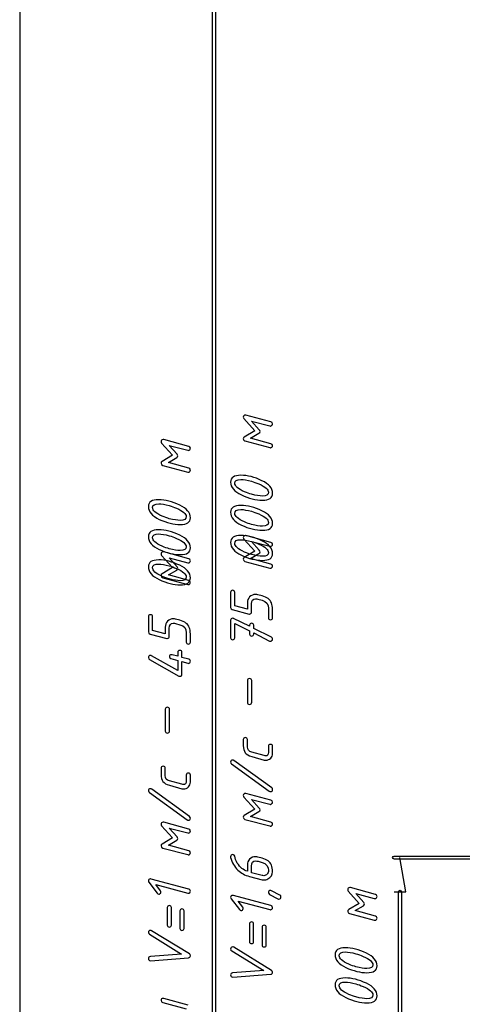
# Model space of a CAD drawing. Units: millimetres. Extents: x 17 to 223, y 14 to 281.
# Drawn here: x 127 to 142, y 148 to 182 of the extents above; entities that cross this region are included whole.
import ezdxf

# ---------------------------------------------------------------- set-up
doc = ezdxf.new("R2010")
doc.units = ezdxf.units.MM
doc.layers.get('0').update_dxf_attribs({"linetype": 'CONTINUOUS'})

msp = doc.modelspace()

# ---------------------------------------------------------------- linework, layer by layer
at = {"color": 7}
msp.add_line((126.944, 243.149), (126.944, 59.1495), dxfattribs=at)
at = {"color": 0}
for p, q in [((133.662, 105.752), (133.662, 187.926)), ((133.763, 187.926), (133.763, 105.752)), ((135.701, 168.13), (134.83, 168.367)), ((134.753, 168.246), (135.133, 167.822)), ((135.293, 167.855), (135.023, 168.164)), ((135.023, 168.164), (135.662, 167.992)), ((135.133, 167.822), (134.769, 167.606)), ((134.99, 167.568), (135.282, 167.739)), ((131.888, 167.397), (132.268, 166.973)), ((132.836, 167.282), (131.965, 167.518)), ((134.791, 167.469), (135.662, 167.237)), ((135.701, 167.375), (134.99, 167.568)), ((132.428, 167.006), (132.158, 167.314)), ((132.158, 167.314), (132.798, 167.144)), ((132.268, 166.973), (131.904, 166.758)), ((132.125, 166.719), (132.417, 166.89)), ((132.836, 166.526), (132.125, 166.719)), ((131.927, 166.62), (132.798, 166.388)), ((134.654, 166.273), (134.654, 166.273)), ((135.277, 165.975), (135.277, 165.975)), ((131.789, 165.424), (131.789, 165.424)), ((132.412, 165.126), (132.412, 165.126)), ((134.654, 165.224), (134.654, 165.224)), ((135.277, 164.926), (135.277, 164.926)), ((131.789, 164.375), (131.789, 164.375)), ((132.412, 164.078), (132.412, 164.078)), ((134.654, 164.175), (134.654, 164.175)), ((134.753, 164.054), (135.133, 163.63)), ((135.701, 163.938), (134.83, 164.175)), ((135.293, 163.663), (135.023, 163.971)), ((135.023, 163.971), (135.662, 163.8)), ((132.836, 163.366), (131.965, 163.604)), ((135.133, 163.63), (134.769, 163.415)), ((135.277, 163.878), (135.277, 163.878)), ((131.789, 163.327), (131.789, 163.327)), ((131.888, 163.482), (132.268, 163.058)), ((132.428, 163.091), (132.158, 163.4)), ((132.158, 163.4), (132.798, 163.229)), ((134.791, 163.277), (135.662, 163.045)), ((134.99, 163.376), (135.282, 163.547)), ((135.701, 163.183), (134.99, 163.376)), ((132.268, 163.058), (131.904, 162.843)), ((132.125, 162.804), (132.417, 162.975)), ((132.412, 163.029), (132.412, 163.029)), ((131.927, 162.705), (132.798, 162.474)), ((132.836, 162.611), (132.125, 162.804)), ((134.295, 162.197), (134.295, 161.667)), ((134.439, 161.723), (134.439, 162.197)), ((135.392, 162.075), (135.243, 162.114)), ((135.243, 161.965), (135.392, 161.921)), ((134.35, 161.596), (134.935, 161.441)), ((134.88, 161.607), (134.439, 161.723)), ((134.88, 161.833), (134.88, 161.607)), ((135.023, 161.513), (135.023, 161.794)), ((135.613, 161.64), (135.613, 161.315)), ((135.717, 161.827), (135.717, 161.827)), ((135.756, 161.315), (135.756, 161.601)), ((131.431, 161.348), (131.431, 160.818)), ((131.574, 160.874), (131.574, 161.348)), ((132.527, 161.226), (132.378, 161.265)), ((134.295, 161.225), (134.295, 160.619)), ((134.957, 161.016), (134.4, 161.291)), ((132.015, 160.758), (131.574, 160.874)), ((132.015, 160.984), (132.015, 160.758)), ((132.158, 160.664), (132.158, 160.945)), ((132.378, 161.116), (132.527, 161.072)), ((132.853, 160.978), (132.853, 160.978)), ((134.439, 160.619), (134.439, 161.109)), ((134.439, 161.109), (134.957, 160.856)), ((134.957, 161.049), (134.957, 161.016)), ((134.957, 160.856), (134.957, 160.745)), ((135.1, 160.944), (135.1, 161.049)), ((135.717, 160.635), (135.1, 160.944)), ((131.486, 160.747), (132.07, 160.593)), ((132.748, 160.791), (132.748, 160.466)), ((132.891, 160.466), (132.891, 160.752)), ((135.1, 160.745), (135.1, 160.784)), ((135.1, 160.784), (135.651, 160.503)), ((131.469, 159.862), (132.489, 159.283)), ((132.456, 159.471), (131.541, 159.989)), ((132.213, 159.889), (132.456, 159.824)), ((132.456, 159.972), (132.252, 160.027)), ((132.456, 160.105), (132.456, 159.972)), ((132.456, 159.824), (132.456, 159.471)), ((132.599, 159.934), (132.599, 160.105)), ((132.836, 159.873), (132.599, 159.934)), ((132.599, 159.349), (132.599, 159.785)), ((132.599, 159.785), (132.803, 159.73)), ((134.88, 159.124), (134.88, 158.368)), ((134.951, 159.195), (134.951, 159.195)), ((135.029, 158.368), (135.029, 159.124)), ((132.015, 158.125), (132.015, 157.369)), ((132.086, 158.196), (132.086, 158.196)), ((132.164, 157.369), (132.164, 158.125)), ((134.736, 157.07), (134.736, 156.861)), ((134.88, 156.822), (134.88, 157.07)), ((135.613, 156.833), (135.613, 156.624)), ((135.684, 156.905), (135.684, 156.905)), ((135.756, 156.585), (135.756, 156.833)), ((135.464, 156.513), (135.029, 156.629)), ((135.029, 156.48), (135.464, 156.359)), ((131.872, 156.071), (131.872, 155.862)), ((132.015, 155.823), (132.015, 156.071)), ((134.328, 156.226), (135.64, 155.272)), ((135.728, 155.388), (134.411, 156.347)), ((132.748, 155.834), (132.748, 155.625)), ((132.819, 155.906), (132.819, 155.906)), ((132.891, 155.586), (132.891, 155.834)), ((132.864, 154.389), (131.546, 155.347)), ((132.599, 155.514), (132.164, 155.63)), ((132.164, 155.481), (132.599, 155.36)), ((135.756, 155.333), (135.756, 155.333)), ((131.463, 155.226), (132.775, 154.273)), ((134.753, 155.071), (135.133, 154.646)), ((135.701, 154.955), (134.83, 155.192)), ((135.293, 154.679), (135.023, 154.988)), ((135.023, 154.988), (135.662, 154.817)), ((135.133, 154.646), (134.769, 154.431)), ((132.891, 154.333), (132.891, 154.333)), ((134.791, 154.293), (135.662, 154.062)), ((134.99, 154.392), (135.282, 154.564)), ((135.701, 154.2), (134.99, 154.392)), ((131.888, 154.071), (132.268, 153.647)), ((132.836, 153.956), (131.965, 154.193)), ((132.428, 153.68), (132.158, 153.989)), ((132.158, 153.989), (132.798, 153.818)), ((132.268, 153.647), (131.904, 153.432)), ((131.927, 153.294), (132.798, 153.063)), ((132.125, 153.393), (132.417, 153.565)), ((132.836, 153.201), (132.125, 153.393)), ((135.392, 152.943), (135.243, 152.981)), ((139.989, 153.012), (144.304, 153.012)), ((140.397, 151.772), (140.193, 152.961)), ((134.88, 152.701), (134.88, 152.485)), ((135.023, 152.436), (135.023, 152.662)), ((135.249, 152.833), (135.392, 152.794)), ((135.717, 152.695), (135.717, 152.695)), ((144.304, 152.91), (139.989, 152.91)), ((134.951, 152.304), (135.392, 152.188)), ((135.392, 152.337), (135.023, 152.436)), ((135.563, 152.381), (135.563, 152.381)), ((131.447, 152.102), (131.739, 151.722)), ((132.836, 151.86), (131.524, 152.213)), ((131.855, 151.805), (131.689, 152.02)), ((131.689, 152.02), (132.798, 151.722)), ((139.34, 151.676), (138.47, 151.914)), ((135.701, 151.288), (134.389, 151.641)), ((135.651, 151.676), (135.944, 151.522)), ((136.01, 151.655), (135.717, 151.809)), ((138.392, 151.792), (138.773, 151.368)), ((138.932, 151.401), (138.662, 151.71)), ((138.662, 151.71), (139.302, 151.539)), ((139.988, 151.772), (140.397, 151.772)), ((140.142, 106.947), (140.142, 151.772)), ((140.243, 151.772), (140.243, 106.947)), ((132.086, 151.219), (132.086, 150.613)), ((132.158, 151.291), (132.158, 151.291)), ((132.23, 150.613), (132.23, 151.219)), ((134.312, 151.53), (134.604, 151.15)), ((134.72, 151.233), (134.554, 151.448)), ((134.554, 151.448), (135.662, 151.15)), ((138.773, 151.368), (138.409, 151.153)), ((138.629, 151.114), (138.921, 151.285)), ((132.527, 151.103), (132.527, 150.497)), ((132.599, 151.175), (132.599, 151.175)), ((132.671, 150.497), (132.671, 151.103)), ((138.431, 151.015), (139.302, 150.784)), ((139.34, 150.922), (138.629, 151.114)), ((134.951, 150.647), (134.951, 150.041)), ((135.023, 150.719), (135.023, 150.719)), ((135.094, 150.041), (135.094, 150.647)), ((135.392, 150.531), (135.392, 149.925)), ((135.464, 150.603), (135.464, 150.603)), ((135.535, 149.925), (135.535, 150.531)), ((131.469, 150.289), (132.588, 149.6)), ((132.858, 149.605), (131.541, 150.41)), ((135.723, 149.033), (134.406, 149.838)), ((132.588, 149.6), (131.497, 149.517)), ((134.334, 149.717), (135.453, 149.028)), ((138.293, 149.819), (138.293, 149.819)), ((138.916, 149.521), (138.916, 149.521)), ((131.502, 149.368), (132.825, 149.473)), ((135.453, 149.028), (134.361, 148.945)), ((134.367, 148.796), (135.69, 148.901)), ((138.293, 148.77), (138.293, 148.77)), ((138.916, 148.473), (138.916, 148.473)), ((131.927, 147.913), (132.748, 147.693)), ((132.819, 147.825), (131.965, 148.057))]:
    msp.add_line(p, q, dxfattribs=at)
for points in [[(134.808, 168.367), (134.758, 168.367), (134.736, 168.345), (134.736, 168.296)], [(134.83, 168.367), (134.825, 168.367), (134.813, 168.367), (134.808, 168.367)], [(134.736, 168.296), (134.736, 168.279), (134.742, 168.263), (134.753, 168.246)], [(135.684, 167.987), (135.707, 167.987), (135.717, 167.998), (135.734, 168.015)], [(135.756, 168.064), (135.756, 168.097), (135.739, 168.125), (135.701, 168.13)], [(135.734, 168.015), (135.751, 168.026), (135.756, 168.042), (135.756, 168.064)], [(135.282, 167.739), (135.304, 167.755), (135.321, 167.772), (135.321, 167.799)], [(135.321, 167.799), (135.321, 167.822), (135.31, 167.838), (135.293, 167.855)], [(135.662, 167.992), (135.673, 167.987), (135.679, 167.987), (135.684, 167.987)], [(131.943, 167.518), (131.893, 167.518), (131.872, 167.496), (131.872, 167.447)], [(131.872, 167.447), (131.872, 167.43), (131.877, 167.414), (131.888, 167.397)], [(131.965, 167.518), (131.96, 167.518), (131.948, 167.518), (131.943, 167.518)], [(134.769, 167.606), (134.747, 167.59), (134.736, 167.568), (134.736, 167.541)], [(134.736, 167.541), (134.736, 167.502), (134.753, 167.48), (134.791, 167.469)], [(135.756, 167.309), (135.756, 167.342), (135.739, 167.364), (135.701, 167.375)], [(132.456, 166.951), (132.456, 166.973), (132.445, 166.989), (132.428, 167.006)], [(132.798, 167.144), (132.808, 167.138), (132.814, 167.138), (132.819, 167.138)], [(132.819, 167.138), (132.842, 167.138), (132.853, 167.149), (132.869, 167.166)], [(132.891, 167.215), (132.891, 167.248), (132.874, 167.276), (132.836, 167.282)], [(132.869, 167.166), (132.886, 167.177), (132.891, 167.193), (132.891, 167.215)], [(135.662, 167.237), (135.673, 167.232), (135.679, 167.232), (135.684, 167.232)], [(135.684, 167.232), (135.707, 167.232), (135.717, 167.237), (135.734, 167.254)], [(135.734, 167.254), (135.751, 167.27), (135.756, 167.287), (135.756, 167.309)], [(131.904, 166.758), (131.882, 166.741), (131.872, 166.719), (131.872, 166.692)], [(131.872, 166.692), (131.872, 166.653), (131.888, 166.631), (131.927, 166.62)], [(132.417, 166.89), (132.439, 166.907), (132.456, 166.923), (132.456, 166.951)], [(132.798, 166.388), (132.808, 166.383), (132.814, 166.383), (132.819, 166.383)], [(132.819, 166.383), (132.842, 166.383), (132.853, 166.388), (132.869, 166.405)], [(132.891, 166.46), (132.891, 166.493), (132.874, 166.515), (132.836, 166.526)], [(132.869, 166.405), (132.886, 166.422), (132.891, 166.438), (132.891, 166.46)], [(134.654, 166.273), (134.411, 166.273), (134.295, 166.195), (134.295, 166.036)], [(134.295, 166.036), (134.295, 165.854), (134.422, 165.705), (134.67, 165.589)], [(134.439, 165.997), (134.439, 166.085), (134.51, 166.129), (134.654, 166.129)], [(134.775, 165.699), (134.549, 165.804), (134.439, 165.903), (134.439, 165.997)], [(135.387, 166.085), (135.122, 166.212), (134.88, 166.273), (134.654, 166.273)], [(134.654, 166.129), (134.747, 166.129), (134.874, 166.107), (135.023, 166.069)], [(135.023, 166.069), (135.1, 166.047), (135.183, 166.014), (135.277, 165.975)], [(135.277, 165.975), (135.503, 165.876), (135.613, 165.777), (135.613, 165.683)], [(135.756, 165.644), (135.756, 165.826), (135.629, 165.97), (135.387, 166.085)], [(135.023, 165.611), (134.951, 165.633), (134.869, 165.661), (134.775, 165.699)], [(135.403, 165.551), (135.304, 165.551), (135.177, 165.573), (135.023, 165.611)], [(135.613, 165.683), (135.613, 165.595), (135.541, 165.551), (135.403, 165.551)], [(135.403, 165.407), (135.64, 165.407), (135.756, 165.485), (135.756, 165.644)], [(131.789, 165.424), (131.546, 165.424), (131.431, 165.347), (131.431, 165.187)], [(131.574, 165.148), (131.574, 165.237), (131.645, 165.281), (131.789, 165.281)], [(132.522, 165.237), (132.257, 165.363), (132.015, 165.424), (131.789, 165.424)], [(131.789, 165.281), (131.882, 165.281), (132.009, 165.258), (132.158, 165.22)], [(134.67, 165.589), (134.929, 165.468), (135.177, 165.407), (135.403, 165.407)], [(131.431, 165.187), (131.431, 165.005), (131.557, 164.856), (131.805, 164.74)], [(131.91, 164.851), (131.684, 164.955), (131.574, 165.054), (131.574, 165.148)], [(132.158, 165.22), (132.235, 165.198), (132.318, 165.165), (132.412, 165.126)], [(132.412, 165.126), (132.637, 165.027), (132.748, 164.928), (132.748, 164.834)], [(132.891, 164.796), (132.891, 164.977), (132.764, 165.121), (132.522, 165.237)], [(134.654, 165.224), (134.411, 165.224), (134.295, 165.147), (134.295, 164.987)], [(134.295, 164.987), (134.295, 164.805), (134.422, 164.656), (134.67, 164.54)], [(134.439, 164.948), (134.439, 165.037), (134.51, 165.081), (134.654, 165.081)], [(134.775, 164.651), (134.549, 164.755), (134.439, 164.855), (134.439, 164.948)], [(135.387, 165.037), (135.122, 165.163), (134.88, 165.224), (134.654, 165.224)], [(134.654, 165.081), (134.747, 165.081), (134.874, 165.059), (135.023, 165.02)], [(135.023, 165.02), (135.1, 164.998), (135.183, 164.965), (135.277, 164.926)], [(135.277, 164.926), (135.503, 164.827), (135.613, 164.728), (135.613, 164.634)], [(135.756, 164.596), (135.756, 164.778), (135.629, 164.921), (135.387, 165.037)], [(131.805, 164.74), (132.064, 164.619), (132.312, 164.558), (132.538, 164.558)], [(132.158, 164.762), (132.086, 164.784), (132.004, 164.812), (131.91, 164.851)], [(132.538, 164.702), (132.439, 164.702), (132.312, 164.724), (132.158, 164.762)], [(132.748, 164.834), (132.748, 164.746), (132.676, 164.702), (132.538, 164.702)], [(132.538, 164.558), (132.775, 164.558), (132.891, 164.636), (132.891, 164.796)], [(135.023, 164.563), (134.951, 164.585), (134.869, 164.612), (134.775, 164.651)], [(135.613, 164.634), (135.613, 164.546), (135.541, 164.502), (135.403, 164.502)], [(135.403, 164.358), (135.64, 164.358), (135.756, 164.436), (135.756, 164.596)], [(131.789, 164.375), (131.546, 164.375), (131.431, 164.298), (131.431, 164.138)], [(132.522, 164.188), (132.257, 164.314), (132.015, 164.375), (131.789, 164.375)], [(134.67, 164.54), (134.929, 164.419), (135.177, 164.358), (135.403, 164.358)], [(135.403, 164.502), (135.304, 164.502), (135.177, 164.524), (135.023, 164.563)], [(131.431, 164.138), (131.431, 163.956), (131.557, 163.807), (131.805, 163.692)], [(131.574, 164.1), (131.574, 164.188), (131.645, 164.232), (131.789, 164.232)], [(131.91, 163.802), (131.684, 163.907), (131.574, 164.006), (131.574, 164.1)], [(131.789, 164.232), (131.882, 164.232), (132.009, 164.21), (132.158, 164.171)], [(132.158, 164.171), (132.235, 164.149), (132.318, 164.116), (132.412, 164.078)], [(132.412, 164.078), (132.637, 163.978), (132.748, 163.879), (132.748, 163.785)], [(132.891, 163.747), (132.891, 163.929), (132.764, 164.072), (132.522, 164.188)], [(134.654, 164.175), (134.411, 164.175), (134.295, 164.098), (134.295, 163.938)], [(134.295, 163.938), (134.295, 163.756), (134.422, 163.608), (134.67, 163.492)], [(134.439, 163.9), (134.439, 163.988), (134.51, 164.032), (134.654, 164.032)], [(134.775, 163.602), (134.549, 163.707), (134.439, 163.806), (134.439, 163.9)], [(135.387, 163.988), (135.122, 164.115), (134.88, 164.175), (134.654, 164.175)], [(134.654, 164.032), (134.747, 164.032), (134.874, 164.01), (135.023, 163.971)], [(134.808, 164.175), (134.758, 164.175), (134.736, 164.153), (134.736, 164.104)], [(134.736, 164.104), (134.736, 164.087), (134.742, 164.071), (134.753, 164.054)], [(134.83, 164.175), (134.825, 164.175), (134.813, 164.175), (134.808, 164.175)], [(135.023, 163.971), (135.1, 163.949), (135.183, 163.916), (135.277, 163.878)], [(135.756, 163.547), (135.756, 163.729), (135.629, 163.872), (135.387, 163.988)], [(135.756, 163.872), (135.756, 163.905), (135.739, 163.933), (135.701, 163.938)], [(131.805, 163.692), (132.064, 163.57), (132.312, 163.51), (132.538, 163.51)], [(131.943, 163.604), (131.893, 163.604), (131.872, 163.581), (131.872, 163.532)], [(132.158, 163.714), (132.086, 163.736), (132.004, 163.763), (131.91, 163.802)], [(131.965, 163.604), (131.96, 163.604), (131.948, 163.604), (131.943, 163.604)], [(132.538, 163.653), (132.439, 163.653), (132.312, 163.675), (132.158, 163.714)], [(132.748, 163.785), (132.748, 163.697), (132.676, 163.653), (132.538, 163.653)], [(132.538, 163.51), (132.775, 163.51), (132.891, 163.587), (132.891, 163.747)], [(135.023, 163.514), (134.951, 163.536), (134.869, 163.564), (134.775, 163.602)], [(135.277, 163.878), (135.503, 163.778), (135.613, 163.679), (135.613, 163.586)], [(135.282, 163.547), (135.304, 163.564), (135.321, 163.58), (135.321, 163.608)], [(135.321, 163.608), (135.321, 163.63), (135.31, 163.646), (135.293, 163.663)], [(135.613, 163.586), (135.613, 163.497), (135.541, 163.453), (135.403, 163.453)], [(135.662, 163.8), (135.673, 163.795), (135.679, 163.795), (135.684, 163.795)], [(135.684, 163.795), (135.707, 163.795), (135.717, 163.806), (135.734, 163.823)], [(135.734, 163.823), (135.751, 163.834), (135.756, 163.85), (135.756, 163.872)], [(131.789, 163.327), (131.546, 163.327), (131.431, 163.249), (131.431, 163.09)], [(132.522, 163.139), (132.257, 163.266), (132.015, 163.327), (131.789, 163.327)], [(131.872, 163.532), (131.872, 163.515), (131.877, 163.499), (131.888, 163.482)], [(132.798, 163.229), (132.808, 163.223), (132.814, 163.223), (132.819, 163.223)], [(132.819, 163.223), (132.842, 163.223), (132.853, 163.234), (132.869, 163.251)], [(132.891, 163.3), (132.891, 163.333), (132.874, 163.361), (132.836, 163.366)], [(132.869, 163.251), (132.886, 163.262), (132.891, 163.278), (132.891, 163.3)], [(134.67, 163.492), (134.929, 163.371), (135.177, 163.31), (135.403, 163.31)], [(134.769, 163.415), (134.747, 163.398), (134.736, 163.376), (134.736, 163.348)], [(134.736, 163.348), (134.736, 163.31), (134.753, 163.288), (134.791, 163.277)], [(135.403, 163.453), (135.304, 163.453), (135.177, 163.475), (135.023, 163.514)], [(135.403, 163.31), (135.64, 163.31), (135.756, 163.387), (135.756, 163.547)], [(131.431, 163.09), (131.431, 162.907), (131.557, 162.759), (131.805, 162.643)], [(131.574, 163.051), (131.574, 163.139), (131.645, 163.183), (131.789, 163.183)], [(131.91, 162.753), (131.684, 162.858), (131.574, 162.957), (131.574, 163.051)], [(131.789, 163.183), (131.882, 163.183), (132.009, 163.161), (132.158, 163.123)], [(132.158, 163.123), (132.235, 163.1), (132.318, 163.067), (132.412, 163.029)], [(132.412, 163.029), (132.637, 162.93), (132.748, 162.83), (132.748, 162.737)], [(132.417, 162.975), (132.439, 162.991), (132.456, 163.008), (132.456, 163.036)], [(132.456, 163.036), (132.456, 163.058), (132.445, 163.074), (132.428, 163.091)], [(132.891, 162.698), (132.891, 162.88), (132.764, 163.023), (132.522, 163.139)], [(135.662, 163.045), (135.673, 163.04), (135.679, 163.04), (135.684, 163.04)], [(135.684, 163.04), (135.707, 163.04), (135.717, 163.045), (135.734, 163.062)], [(135.756, 163.117), (135.756, 163.15), (135.739, 163.172), (135.701, 163.183)], [(135.734, 163.062), (135.751, 163.079), (135.756, 163.095), (135.756, 163.117)], [(131.805, 162.643), (132.064, 162.522), (132.312, 162.461), (132.538, 162.461)], [(131.904, 162.843), (131.882, 162.826), (131.872, 162.804), (131.872, 162.777)], [(131.872, 162.777), (131.872, 162.738), (131.888, 162.716), (131.927, 162.705)], [(132.158, 162.665), (132.086, 162.687), (132.004, 162.715), (131.91, 162.753)], [(132.538, 162.604), (132.439, 162.604), (132.312, 162.626), (132.158, 162.665)], [(132.748, 162.737), (132.748, 162.649), (132.676, 162.604), (132.538, 162.604)], [(132.538, 162.461), (132.775, 162.461), (132.891, 162.538), (132.891, 162.698)], [(132.891, 162.545), (132.891, 162.578), (132.874, 162.6), (132.836, 162.611)], [(132.869, 162.49), (132.886, 162.506), (132.891, 162.523), (132.891, 162.545)], [(132.798, 162.474), (132.808, 162.468), (132.814, 162.468), (132.819, 162.468)], [(132.819, 162.468), (132.842, 162.468), (132.853, 162.474), (132.869, 162.49)], [(134.367, 162.268), (134.323, 162.268), (134.295, 162.246), (134.295, 162.197)], [(134.439, 162.197), (134.439, 162.246), (134.416, 162.268), (134.367, 162.268)], [(134.957, 162.042), (134.907, 161.987), (134.88, 161.921), (134.88, 161.833)], [(135.166, 162.125), (135.084, 162.125), (135.012, 162.097), (134.957, 162.042)], [(135.023, 161.794), (135.023, 161.915), (135.073, 161.976), (135.161, 161.976)], [(135.161, 161.976), (135.188, 161.976), (135.216, 161.971), (135.243, 161.965)], [(135.243, 162.114), (135.221, 162.119), (135.194, 162.125), (135.166, 162.125)], [(135.717, 161.827), (135.673, 161.948), (135.563, 162.026), (135.392, 162.075)], [(135.392, 161.921), (135.541, 161.882), (135.613, 161.788), (135.613, 161.64)], [(134.295, 161.667), (134.295, 161.629), (134.312, 161.607), (134.35, 161.596)], [(135.001, 161.463), (135.018, 161.475), (135.023, 161.491), (135.023, 161.513)], [(135.756, 161.601), (135.756, 161.689), (135.745, 161.767), (135.717, 161.827)], [(131.502, 161.419), (131.458, 161.419), (131.431, 161.397), (131.431, 161.348)], [(131.574, 161.348), (131.574, 161.397), (131.552, 161.419), (131.502, 161.419)], [(132.092, 161.193), (132.042, 161.138), (132.015, 161.072), (132.015, 160.984)], [(132.301, 161.276), (132.219, 161.276), (132.147, 161.248), (132.092, 161.193)], [(132.378, 161.265), (132.357, 161.271), (132.329, 161.276), (132.301, 161.276)], [(132.853, 160.978), (132.808, 161.1), (132.698, 161.177), (132.527, 161.226)], [(134.367, 161.297), (134.323, 161.297), (134.295, 161.274), (134.295, 161.225)], [(134.4, 161.291), (134.395, 161.297), (134.384, 161.297), (134.367, 161.297)], [(134.935, 161.441), (134.94, 161.441), (134.946, 161.441), (134.951, 161.441)], [(134.951, 161.441), (134.968, 161.441), (134.99, 161.447), (135.001, 161.463)], [(135.613, 161.315), (135.613, 161.271), (135.635, 161.243), (135.684, 161.243)], [(135.684, 161.243), (135.728, 161.243), (135.756, 161.271), (135.756, 161.315)], [(131.431, 160.818), (131.431, 160.78), (131.447, 160.758), (131.486, 160.747)], [(132.158, 160.945), (132.158, 161.066), (132.208, 161.127), (132.296, 161.127)], [(132.296, 161.127), (132.323, 161.127), (132.351, 161.122), (132.378, 161.116)], [(132.527, 161.072), (132.676, 161.034), (132.748, 160.94), (132.748, 160.791)], [(132.891, 160.752), (132.891, 160.841), (132.88, 160.918), (132.853, 160.978)], [(135.029, 161.12), (134.979, 161.12), (134.957, 161.098), (134.957, 161.049)], [(135.1, 161.049), (135.1, 161.098), (135.073, 161.12), (135.029, 161.12)], [(132.07, 160.593), (132.075, 160.593), (132.081, 160.593), (132.086, 160.593)], [(132.086, 160.593), (132.103, 160.593), (132.125, 160.598), (132.136, 160.614)], [(132.136, 160.614), (132.152, 160.625), (132.158, 160.642), (132.158, 160.664)], [(132.748, 160.466), (132.748, 160.421), (132.77, 160.394), (132.819, 160.394)], [(132.819, 160.394), (132.864, 160.394), (132.891, 160.421), (132.891, 160.466)], [(134.295, 160.619), (134.295, 160.569), (134.323, 160.547), (134.367, 160.547)], [(134.367, 160.547), (134.416, 160.547), (134.439, 160.569), (134.439, 160.619)], [(134.957, 160.745), (134.957, 160.696), (134.979, 160.674), (135.029, 160.674)], [(135.029, 160.674), (135.073, 160.674), (135.1, 160.696), (135.1, 160.745)], [(135.651, 160.503), (135.668, 160.497), (135.69, 160.492), (135.707, 160.503)], [(135.707, 160.503), (135.751, 160.514), (135.767, 160.547), (135.756, 160.596)], [(135.756, 160.596), (135.745, 160.613), (135.734, 160.624), (135.717, 160.635)], [(132.527, 160.176), (132.478, 160.176), (132.456, 160.154), (132.456, 160.105)], [(132.599, 160.105), (132.599, 160.154), (132.571, 160.176), (132.527, 160.176)], [(131.502, 160), (131.458, 160), (131.431, 159.972), (131.431, 159.923)], [(131.431, 159.923), (131.431, 159.895), (131.447, 159.873), (131.469, 159.862)], [(131.541, 159.989), (131.53, 159.994), (131.513, 160), (131.502, 160)], [(132.23, 160.027), (132.185, 160.027), (132.164, 160.006), (132.164, 159.956)], [(132.164, 159.956), (132.164, 159.923), (132.18, 159.895), (132.213, 159.889)], [(132.252, 160.027), (132.246, 160.027), (132.241, 160.027), (132.23, 160.027)], [(132.819, 159.724), (132.864, 159.724), (132.891, 159.752), (132.891, 159.801)], [(132.891, 159.801), (132.891, 159.84), (132.874, 159.862), (132.836, 159.873)], [(132.803, 159.73), (132.803, 159.73), (132.814, 159.724), (132.819, 159.724)], [(132.489, 159.283), (132.5, 159.278), (132.511, 159.278), (132.527, 159.278)], [(132.527, 159.278), (132.549, 159.278), (132.56, 159.283), (132.577, 159.294)], [(132.577, 159.294), (132.593, 159.311), (132.599, 159.327), (132.599, 159.349)], [(134.951, 159.195), (134.907, 159.195), (134.88, 159.173), (134.88, 159.124)], [(135.029, 159.124), (135.029, 159.173), (135.001, 159.195), (134.951, 159.195)], [(132.086, 158.196), (132.042, 158.196), (132.015, 158.174), (132.015, 158.125)], [(132.164, 158.125), (132.164, 158.174), (132.136, 158.196), (132.086, 158.196)], [(134.88, 158.368), (134.88, 158.319), (134.907, 158.297), (134.951, 158.297)], [(134.951, 158.297), (135.001, 158.297), (135.029, 158.319), (135.029, 158.368)], [(132.015, 157.369), (132.015, 157.319), (132.042, 157.298), (132.086, 157.298)], [(132.086, 157.298), (132.136, 157.298), (132.164, 157.319), (132.164, 157.369)], [(134.808, 157.142), (134.758, 157.142), (134.736, 157.114), (134.736, 157.07)], [(134.88, 157.07), (134.88, 157.114), (134.857, 157.142), (134.808, 157.142)], [(134.736, 156.861), (134.736, 156.756), (134.758, 156.673), (134.802, 156.613)], [(135.029, 156.629), (134.929, 156.657), (134.88, 156.717), (134.88, 156.822)], [(135.684, 156.905), (135.635, 156.905), (135.613, 156.883), (135.613, 156.833)], [(135.756, 156.833), (135.756, 156.883), (135.728, 156.905), (135.684, 156.905)], [(134.367, 156.358), (134.323, 156.358), (134.295, 156.336), (134.295, 156.286)], [(134.411, 156.347), (134.4, 156.352), (134.384, 156.358), (134.367, 156.358)], [(134.802, 156.613), (134.846, 156.552), (134.918, 156.508), (135.029, 156.48)], [(135.514, 156.502), (135.503, 156.502), (135.486, 156.508), (135.464, 156.513)], [(135.464, 156.359), (135.486, 156.359), (135.503, 156.354), (135.525, 156.354)], [(135.613, 156.624), (135.613, 156.547), (135.58, 156.502), (135.514, 156.502)], [(135.525, 156.354), (135.585, 156.354), (135.64, 156.376), (135.69, 156.425)], [(135.69, 156.425), (135.734, 156.469), (135.756, 156.524), (135.756, 156.585)], [(131.943, 156.143), (131.893, 156.143), (131.872, 156.115), (131.872, 156.071)], [(132.015, 156.071), (132.015, 156.115), (131.993, 156.143), (131.943, 156.143)], [(134.295, 156.286), (134.295, 156.264), (134.306, 156.242), (134.328, 156.226)], [(131.872, 155.862), (131.872, 155.757), (131.893, 155.674), (131.937, 155.613)], [(132.164, 155.63), (132.064, 155.658), (132.015, 155.718), (132.015, 155.823)], [(132.819, 155.906), (132.77, 155.906), (132.748, 155.884), (132.748, 155.834)], [(132.891, 155.834), (132.891, 155.884), (132.864, 155.906), (132.819, 155.906)], [(131.502, 155.359), (131.458, 155.359), (131.431, 155.337), (131.431, 155.287)], [(131.546, 155.347), (131.535, 155.353), (131.519, 155.359), (131.502, 155.359)], [(131.937, 155.613), (131.982, 155.553), (132.053, 155.509), (132.164, 155.481)], [(132.649, 155.503), (132.637, 155.503), (132.621, 155.509), (132.599, 155.514)], [(132.599, 155.36), (132.621, 155.36), (132.637, 155.355), (132.66, 155.355)], [(132.748, 155.625), (132.748, 155.547), (132.715, 155.503), (132.649, 155.503)], [(132.66, 155.355), (132.72, 155.355), (132.775, 155.377), (132.825, 155.426)], [(132.825, 155.426), (132.869, 155.47), (132.891, 155.525), (132.891, 155.586)], [(135.684, 155.261), (135.728, 155.261), (135.756, 155.283), (135.756, 155.333)], [(135.756, 155.333), (135.756, 155.355), (135.745, 155.371), (135.728, 155.388)], [(131.431, 155.287), (131.431, 155.265), (131.441, 155.243), (131.463, 155.226)], [(134.808, 155.192), (134.758, 155.192), (134.736, 155.17), (134.736, 155.12)], [(134.736, 155.12), (134.736, 155.104), (134.742, 155.087), (134.753, 155.071)], [(134.83, 155.192), (134.825, 155.192), (134.813, 155.192), (134.808, 155.192)], [(135.64, 155.272), (135.651, 155.261), (135.668, 155.261), (135.684, 155.261)], [(135.321, 154.624), (135.321, 154.646), (135.31, 154.663), (135.293, 154.679)], [(135.662, 154.817), (135.673, 154.812), (135.679, 154.812), (135.684, 154.812)], [(135.684, 154.812), (135.707, 154.812), (135.717, 154.823), (135.734, 154.839)], [(135.756, 154.889), (135.756, 154.922), (135.739, 154.95), (135.701, 154.955)], [(135.734, 154.839), (135.751, 154.85), (135.756, 154.867), (135.756, 154.889)], [(132.819, 154.262), (132.864, 154.262), (132.891, 154.284), (132.891, 154.333)], [(132.891, 154.333), (132.891, 154.355), (132.88, 154.372), (132.864, 154.389)], [(134.769, 154.431), (134.747, 154.415), (134.736, 154.392), (134.736, 154.365)], [(134.736, 154.365), (134.736, 154.327), (134.753, 154.304), (134.791, 154.293)], [(135.282, 154.564), (135.304, 154.58), (135.321, 154.597), (135.321, 154.624)], [(131.943, 154.193), (131.893, 154.193), (131.872, 154.171), (131.872, 154.121)], [(131.872, 154.121), (131.872, 154.105), (131.877, 154.088), (131.888, 154.071)], [(131.965, 154.193), (131.96, 154.193), (131.948, 154.193), (131.943, 154.193)], [(132.775, 154.273), (132.786, 154.262), (132.803, 154.262), (132.819, 154.262)], [(132.891, 153.89), (132.891, 153.923), (132.874, 153.95), (132.836, 153.956)], [(135.662, 154.062), (135.673, 154.056), (135.679, 154.056), (135.684, 154.056)], [(135.684, 154.056), (135.707, 154.056), (135.717, 154.062), (135.734, 154.079)], [(135.756, 154.134), (135.756, 154.167), (135.739, 154.189), (135.701, 154.2)], [(135.734, 154.079), (135.751, 154.095), (135.756, 154.112), (135.756, 154.134)], [(132.417, 153.565), (132.439, 153.581), (132.456, 153.598), (132.456, 153.625)], [(132.456, 153.625), (132.456, 153.647), (132.445, 153.664), (132.428, 153.68)], [(132.798, 153.818), (132.808, 153.813), (132.814, 153.813), (132.819, 153.813)], [(132.819, 153.813), (132.842, 153.813), (132.853, 153.823), (132.869, 153.84)], [(132.869, 153.84), (132.886, 153.851), (132.891, 153.868), (132.891, 153.89)], [(131.904, 153.432), (131.882, 153.416), (131.872, 153.393), (131.872, 153.366)], [(131.872, 153.366), (131.872, 153.327), (131.888, 153.305), (131.927, 153.294)], [(132.798, 153.063), (132.808, 153.057), (132.814, 153.057), (132.819, 153.057)], [(132.819, 153.057), (132.842, 153.057), (132.853, 153.063), (132.869, 153.079)], [(132.891, 153.134), (132.891, 153.168), (132.874, 153.19), (132.836, 153.201)], [(132.869, 153.079), (132.886, 153.096), (132.891, 153.113), (132.891, 153.134)], [(134.367, 153.064), (134.323, 153.064), (134.295, 153.037), (134.295, 152.987)], [(134.295, 152.987), (134.295, 152.981), (134.295, 152.976), (134.295, 152.97)], [(134.295, 152.97), (134.34, 152.789), (134.422, 152.64), (134.549, 152.524)], [(134.439, 153.015), (134.433, 153.042), (134.411, 153.064), (134.367, 153.064)], [(134.527, 152.767), (134.477, 152.849), (134.45, 152.932), (134.439, 153.015)], [(135.166, 152.993), (135.084, 152.993), (135.012, 152.965), (134.957, 152.91)], [(135.243, 152.981), (135.221, 152.987), (135.194, 152.993), (135.166, 152.993)], [(135.717, 152.695), (135.668, 152.816), (135.563, 152.893), (135.392, 152.943)], [(139.938, 152.962), (139.938, 152.99), (139.96, 153.012), (139.989, 153.012)], [(139.989, 152.91), (139.96, 152.91), (139.938, 152.933), (139.938, 152.962)], [(134.88, 152.485), (134.736, 152.524), (134.621, 152.623), (134.527, 152.767)], [(134.957, 152.91), (134.907, 152.855), (134.88, 152.789), (134.88, 152.701)], [(135.023, 152.662), (135.023, 152.783), (135.073, 152.844), (135.161, 152.844)], [(135.161, 152.844), (135.188, 152.844), (135.216, 152.838), (135.249, 152.833)], [(135.392, 152.794), (135.541, 152.75), (135.613, 152.656), (135.613, 152.508)], [(135.756, 152.463), (135.756, 152.557), (135.745, 152.634), (135.717, 152.695)], [(134.549, 152.524), (134.654, 152.419), (134.791, 152.348), (134.951, 152.304)], [(135.447, 152.331), (135.431, 152.331), (135.414, 152.331), (135.392, 152.337)], [(135.563, 152.381), (135.535, 152.348), (135.497, 152.331), (135.447, 152.331)], [(135.613, 152.508), (135.613, 152.458), (135.596, 152.414), (135.563, 152.381)], [(135.596, 152.221), (135.701, 152.281), (135.756, 152.364), (135.756, 152.463)], [(131.502, 152.218), (131.458, 152.218), (131.431, 152.19), (131.431, 152.141)], [(131.431, 152.141), (131.431, 152.13), (131.436, 152.114), (131.447, 152.102)], [(131.524, 152.213), (131.519, 152.218), (131.513, 152.218), (131.502, 152.218)], [(135.392, 152.188), (135.414, 152.182), (135.431, 152.182), (135.453, 152.182)], [(135.453, 152.182), (135.503, 152.182), (135.547, 152.193), (135.596, 152.221)], [(138.447, 151.914), (138.398, 151.914), (138.376, 151.892), (138.376, 151.842)], [(138.47, 151.914), (138.464, 151.914), (138.453, 151.914), (138.447, 151.914)], [(131.739, 151.722), (131.75, 151.7), (131.767, 151.694), (131.789, 151.689)], [(131.789, 151.689), (131.811, 151.689), (131.827, 151.694), (131.838, 151.705)], [(131.838, 151.705), (131.855, 151.717), (131.866, 151.733), (131.866, 151.755)], [(131.866, 151.755), (131.872, 151.772), (131.866, 151.788), (131.855, 151.805)], [(132.798, 151.722), (132.808, 151.717), (132.814, 151.717), (132.819, 151.717)], [(132.819, 151.717), (132.842, 151.717), (132.853, 151.722), (132.869, 151.739)], [(132.891, 151.788), (132.891, 151.827), (132.874, 151.854), (132.836, 151.86)], [(132.869, 151.739), (132.886, 151.755), (132.891, 151.772), (132.891, 151.788)], [(134.367, 151.646), (134.323, 151.646), (134.295, 151.619), (134.295, 151.569)], [(134.295, 151.569), (134.295, 151.558), (134.301, 151.541), (134.312, 151.53)], [(134.389, 151.641), (134.384, 151.646), (134.378, 151.646), (134.367, 151.646)], [(135.629, 151.792), (135.618, 151.776), (135.613, 151.759), (135.613, 151.743)], [(135.613, 151.743), (135.613, 151.715), (135.624, 151.693), (135.651, 151.676)], [(135.684, 151.814), (135.668, 151.814), (135.646, 151.809), (135.629, 151.792)], [(135.717, 151.809), (135.707, 151.814), (135.695, 151.814), (135.684, 151.814)], [(135.976, 151.517), (136.021, 151.517), (136.048, 151.539), (136.048, 151.594)], [(136.048, 151.594), (136.048, 151.621), (136.037, 151.638), (136.01, 151.655)], [(138.376, 151.842), (138.376, 151.825), (138.381, 151.809), (138.392, 151.792)], [(139.324, 151.533), (139.346, 151.533), (139.357, 151.544), (139.373, 151.561)], [(139.396, 151.61), (139.396, 151.643), (139.379, 151.671), (139.34, 151.676)], [(139.373, 151.561), (139.39, 151.572), (139.396, 151.588), (139.396, 151.61)], [(140.142, 151.772), (140.142, 151.801), (140.164, 151.823), (140.193, 151.823)], [(140.193, 151.823), (140.221, 151.823), (140.243, 151.801), (140.243, 151.772)], [(132.158, 151.291), (132.114, 151.291), (132.086, 151.269), (132.086, 151.219)], [(132.23, 151.219), (132.23, 151.269), (132.208, 151.291), (132.158, 151.291)], [(134.731, 151.183), (134.736, 151.2), (134.731, 151.216), (134.72, 151.233)], [(135.756, 151.216), (135.756, 151.255), (135.739, 151.282), (135.701, 151.288)], [(135.734, 151.167), (135.751, 151.183), (135.756, 151.2), (135.756, 151.216)], [(135.944, 151.522), (135.955, 151.517), (135.965, 151.517), (135.976, 151.517)], [(138.921, 151.285), (138.943, 151.302), (138.96, 151.318), (138.96, 151.346)], [(138.96, 151.346), (138.96, 151.368), (138.949, 151.384), (138.932, 151.401)], [(139.302, 151.539), (139.313, 151.533), (139.318, 151.533), (139.324, 151.533)], [(132.599, 151.175), (132.549, 151.175), (132.527, 151.147), (132.527, 151.103)], [(132.671, 151.103), (132.671, 151.147), (132.649, 151.175), (132.599, 151.175)], [(134.604, 151.15), (134.615, 151.128), (134.632, 151.123), (134.654, 151.117)], [(134.654, 151.117), (134.676, 151.117), (134.692, 151.123), (134.703, 151.134)], [(134.703, 151.134), (134.72, 151.144), (134.731, 151.161), (134.731, 151.183)], [(135.662, 151.15), (135.673, 151.144), (135.679, 151.144), (135.684, 151.144)], [(135.684, 151.144), (135.707, 151.144), (135.717, 151.15), (135.734, 151.167)], [(138.409, 151.153), (138.387, 151.136), (138.376, 151.114), (138.376, 151.087)], [(138.376, 151.087), (138.376, 151.048), (138.392, 151.026), (138.431, 151.015)], [(139.396, 150.855), (139.396, 150.888), (139.379, 150.91), (139.34, 150.922)], [(132.086, 150.613), (132.086, 150.563), (132.114, 150.541), (132.158, 150.541)], [(132.158, 150.541), (132.208, 150.541), (132.23, 150.563), (132.23, 150.613)], [(135.023, 150.719), (134.979, 150.719), (134.951, 150.697), (134.951, 150.647)], [(135.094, 150.647), (135.094, 150.697), (135.073, 150.719), (135.023, 150.719)], [(135.464, 150.603), (135.414, 150.603), (135.392, 150.575), (135.392, 150.531)], [(135.535, 150.531), (135.535, 150.575), (135.514, 150.603), (135.464, 150.603)], [(139.302, 150.784), (139.313, 150.778), (139.318, 150.778), (139.324, 150.778)], [(139.324, 150.778), (139.346, 150.778), (139.357, 150.784), (139.373, 150.8)], [(139.373, 150.8), (139.39, 150.817), (139.396, 150.833), (139.396, 150.855)], [(131.502, 150.421), (131.458, 150.421), (131.431, 150.399), (131.431, 150.35)], [(131.431, 150.35), (131.431, 150.322), (131.441, 150.3), (131.469, 150.289)], [(131.541, 150.41), (131.53, 150.421), (131.519, 150.421), (131.502, 150.421)], [(132.527, 150.497), (132.527, 150.447), (132.549, 150.425), (132.599, 150.425)], [(132.599, 150.425), (132.649, 150.425), (132.671, 150.447), (132.671, 150.497)], [(134.367, 149.849), (134.323, 149.849), (134.295, 149.827), (134.295, 149.777)], [(134.406, 149.838), (134.395, 149.849), (134.384, 149.849), (134.367, 149.849)], [(134.951, 150.041), (134.951, 149.991), (134.979, 149.969), (135.023, 149.969)], [(135.023, 149.969), (135.073, 149.969), (135.094, 149.991), (135.094, 150.041)], [(135.392, 149.925), (135.392, 149.876), (135.414, 149.853), (135.464, 149.853)], [(135.464, 149.853), (135.514, 149.853), (135.535, 149.876), (135.535, 149.925)], [(131.497, 149.517), (131.452, 149.512), (131.431, 149.49), (131.431, 149.445)], [(132.825, 149.473), (132.869, 149.473), (132.891, 149.501), (132.891, 149.545)], [(132.891, 149.545), (132.891, 149.572), (132.88, 149.594), (132.858, 149.605)], [(134.295, 149.777), (134.295, 149.75), (134.306, 149.728), (134.334, 149.717)], [(138.293, 149.819), (138.05, 149.819), (137.935, 149.742), (137.935, 149.582)], [(137.935, 149.582), (137.935, 149.4), (138.061, 149.251), (138.31, 149.135)], [(138.078, 149.543), (138.078, 149.631), (138.15, 149.676), (138.293, 149.676)], [(138.414, 149.246), (138.188, 149.35), (138.078, 149.45), (138.078, 149.543)], [(139.026, 149.631), (138.762, 149.758), (138.519, 149.819), (138.293, 149.819)], [(138.293, 149.676), (138.387, 149.676), (138.514, 149.654), (138.662, 149.615)], [(138.662, 149.615), (138.739, 149.593), (138.822, 149.56), (138.916, 149.521)], [(138.916, 149.521), (139.142, 149.422), (139.252, 149.323), (139.252, 149.229)], [(139.396, 149.19), (139.396, 149.372), (139.269, 149.516), (139.026, 149.631)], [(131.431, 149.445), (131.431, 149.429), (131.436, 149.407), (131.452, 149.39)], [(131.452, 149.39), (131.463, 149.38), (131.48, 149.368), (131.502, 149.368)], [(138.662, 149.158), (138.591, 149.179), (138.508, 149.207), (138.414, 149.246)], [(139.043, 149.097), (138.943, 149.097), (138.817, 149.119), (138.662, 149.158)], [(139.252, 149.229), (139.252, 149.141), (139.18, 149.097), (139.043, 149.097)], [(139.043, 148.953), (139.28, 148.953), (139.396, 149.031), (139.396, 149.19)], [(134.361, 148.945), (134.317, 148.94), (134.295, 148.918), (134.295, 148.874)], [(134.295, 148.874), (134.295, 148.857), (134.301, 148.835), (134.317, 148.819)], [(134.317, 148.819), (134.328, 148.807), (134.345, 148.796), (134.367, 148.796)], [(135.69, 148.901), (135.734, 148.901), (135.756, 148.929), (135.756, 148.973)], [(135.756, 148.973), (135.756, 149), (135.745, 149.023), (135.723, 149.033)], [(138.31, 149.135), (138.569, 149.014), (138.817, 148.953), (139.043, 148.953)], [(138.293, 148.77), (138.05, 148.77), (137.935, 148.693), (137.935, 148.533)], [(137.935, 148.533), (137.935, 148.351), (138.061, 148.203), (138.31, 148.087)], [(138.078, 148.495), (138.078, 148.583), (138.15, 148.627), (138.293, 148.627)], [(138.414, 148.197), (138.188, 148.302), (138.078, 148.401), (138.078, 148.495)], [(139.026, 148.583), (138.762, 148.71), (138.519, 148.77), (138.293, 148.77)], [(138.293, 148.627), (138.387, 148.627), (138.514, 148.605), (138.662, 148.566)], [(138.662, 148.566), (138.739, 148.544), (138.822, 148.511), (138.916, 148.473)], [(138.916, 148.473), (139.142, 148.373), (139.252, 148.274), (139.252, 148.18)], [(139.396, 148.142), (139.396, 148.324), (139.269, 148.467), (139.026, 148.583)], [(138.662, 148.109), (138.591, 148.131), (138.508, 148.159), (138.414, 148.197)], [(139.252, 148.18), (139.252, 148.092), (139.18, 148.048), (139.043, 148.048)], [(139.043, 147.905), (139.28, 147.905), (139.396, 147.982), (139.396, 148.142)], [(131.943, 148.057), (131.893, 148.057), (131.872, 148.034), (131.872, 147.985)], [(131.872, 147.985), (131.872, 147.946), (131.888, 147.924), (131.927, 147.913)], [(131.965, 148.057), (131.96, 148.057), (131.954, 148.057), (131.943, 148.057)], [(138.31, 148.087), (138.569, 147.966), (138.817, 147.905), (139.043, 147.905)], [(139.043, 148.048), (138.943, 148.048), (138.817, 148.07), (138.662, 148.109)]]:
    msp.add_open_spline(points, degree=3, dxfattribs=at)

doc.saveas('drawing.dxf')
